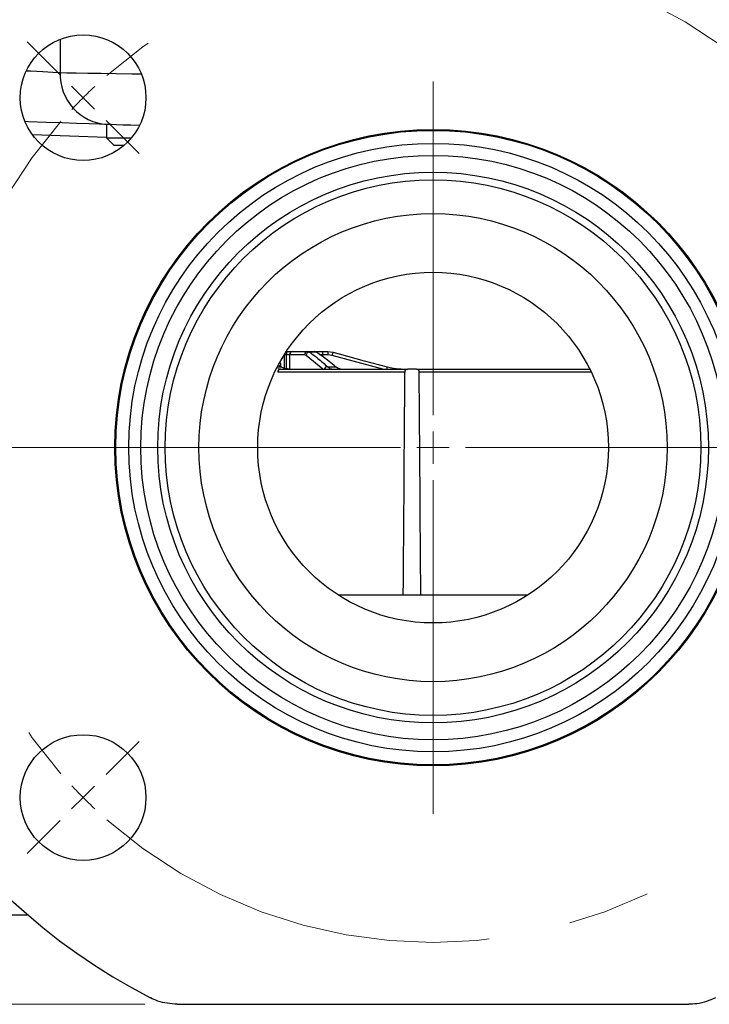
# Model space of a CAD drawing. Units: inches. Extents: x 0.9 to 41.7, y 0.8 to 54.3.
# Drawn here: x 10.8 to 15, y 12.6 to 18.6 of the extents above; entities that cross this region are included whole.
import ezdxf

# ---------------------------------------------------------------- set-up
doc = ezdxf.new("R2010")
doc.units = ezdxf.units.IN
doc.header["$LTSCALE"] = 5
doc.header["$MEASUREMENT"] = 0
doc.linetypes.add('CENTERX2', pattern=[0.8, 0.5, -0.1, 0.1, -0.1])
doc.styles.add('SLDTEXTSTYLE1', font='TXT', dxfattribs={"width": 0.75})
doc.dimstyles.new('SLDDIMSTYLE4', dxfattribs={"dimtxt": 0.688976, "dimasz": 0.65, "dimexe": 0, "dimexo": 0.0625, "dimgap": 0.172244, "dimtad": 1, "dimdec": 1, "dimrnd": 1e-09, "dimzin": 12, "dimdsep": 46, "dimtxsty": 'SLDTEXTSTYLE1', "dimsah": 1, "dimcen": 0.09, "dimadec": 0, "dimazin": 3, "dimtfac": 1, "dimtdec": 1, "dimtofl": 0, "dimtmove": 0, "dimatfit": 3, "dimfxl": 0, "dimfrac": 2, "dimtolj": 1, "dimtzin": 12, "dimarcsym": 0})
doc.dimstyles.new('SLDDIMSTYLE6', dxfattribs={"dimtxt": 0.688976, "dimasz": 0.65, "dimexe": 0, "dimexo": 0.0625, "dimgap": 0.172244, "dimtad": 0, "dimtih": 1, "dimtoh": 1, "dimdec": 0, "dimrnd": 1e-09, "dimzin": 12, "dimdsep": 46, "dimtxsty": 'SLDTEXTSTYLE1', "dimsah": 1, "dimcen": 0, "dimadec": 0, "dimazin": 3, "dimtfac": 1, "dimtdec": 0, "dimtofl": 0, "dimtmove": 0, "dimatfit": 3, "dimfxl": 0, "dimfrac": 2, "dimtolj": 1, "dimtzin": 12, "dimarcsym": 0})
doc.dimstyles.new('SLDDIMSTYLE7', dxfattribs={"dimtxt": 0.688976, "dimasz": 0.65, "dimexe": 0, "dimexo": 0.0625, "dimgap": 0.172244, "dimtad": 0, "dimtih": 1, "dimtoh": 1, "dimdec": 1, "dimrnd": 1e-09, "dimzin": 12, "dimdsep": 46, "dimtxsty": 'SLDTEXTSTYLE1', "dimsah": 1, "dimcen": 0, "dimadec": 0, "dimazin": 3, "dimtfac": 1, "dimtdec": 1, "dimtofl": 0, "dimtmove": 0, "dimatfit": 3, "dimfxl": 0, "dimfrac": 2, "dimtolj": 1, "dimtzin": 12, "dimarcsym": 0})
doc.dimstyles.new('SLDDIMSTYLE8', dxfattribs={"dimtxt": 0.688976, "dimasz": 0.65, "dimexe": 0, "dimexo": 0.0625, "dimgap": 0.172244, "dimtad": 1, "dimdec": 1, "dimrnd": 1e-09, "dimzin": 12, "dimdsep": 46, "dimtxsty": 'SLDTEXTSTYLE1', "dimsah": 1, "dimcen": 0.09, "dimadec": 0, "dimazin": 3, "dimtfac": 1, "dimtofl": 0, "dimtmove": 0, "dimatfit": 3, "dimfxl": 0, "dimfrac": 2, "dimtolj": 1, "dimtzin": 12, "dimarcsym": 0})

# ---------------------------------------------------------------- blocks, each defined once
blk = doc.blocks.new('_D_10')
at = {"color": 7, "linetype": 'Continuous', "lineweight": 0}
for p, q in [((15.9664, 17.4576), (19.077, 19.1738)), ((19.077, 19.1738), (20.9377, 19.1738))]:
    blk.add_line(p, q, dxfattribs=at)
at = {"color": 7, "linetype": 'Continuous', "lineweight": 18}
blk.add_solid([(15.9664, 17.4576), (16.5839, 17.684), (16.4872, 17.8591)], dxfattribs=at)
at = {"color": 7, "linetype": 'Continuous', "lineweight": 18, "attachment_point": 1, "style": 'SLDTEXTSTYLE1'}
for s, insert, char_height in [('%%c', (19.3895, 20.062), 0.68898), ('6', (20.4286, 20.0725), 0.689)]:
    blk.add_mtext(s, dxfattribs=dict(at, insert=insert, char_height=char_height))
blk = doc.blocks.new('_D_11')
at = {"color": 7, "linetype": 'Continuous', "lineweight": 0}
for p, q in [((16.9732, 16.9357), (18.6952, 17.3751)), ((18.6952, 17.3751), (21.3195, 17.3751))]:
    blk.add_line(p, q, dxfattribs=at)
at = {"color": 7, "linetype": 'Continuous', "lineweight": 18}
blk.add_solid([(16.9732, 16.9357), (17.6278, 16.9995), (17.5783, 17.1933)], dxfattribs=at)
at = {"color": 7, "linetype": 'Continuous', "lineweight": 18, "char_height": 0.68898, "attachment_point": 1, "style": 'SLDTEXTSTYLE1'}
for s, insert in [('%%c', (19.0077, 18.2633)), ('7.5', (20.0468, 18.2738))]:
    blk.add_mtext(s, dxfattribs=dict(at, insert=insert))
blk = doc.blocks.new('_D_12')
at = {"color": 7, "linetype": 'Continuous', "lineweight": 0}
for p, q in [((13.1429, 16.0083), (4.6207, 16.0083)), ((4.8175, 12.6333), (4.8175, 16.0083)), ((11.5916, 12.6333), (4.6207, 12.6333))]:
    blk.add_line(p, q, dxfattribs=at)
at = {"color": 7, "linetype": 'Continuous', "lineweight": 18}
for points in [[(4.8175, 16.0083), (4.7175, 15.3583), (4.9175, 15.3583)], [(4.8175, 12.6333), (4.9175, 13.2833), (4.7175, 13.2833)]]:
    blk.add_solid(points, dxfattribs=at)
at = {"color": 7, "linetype": 'Continuous', "lineweight": 18, "insert": (3.9294, 13.9233), "char_height": 0.68898, "attachment_point": 1, "rotation": 90, "style": 'SLDTEXTSTYLE1'}
blk.add_mtext('3.4', dxfattribs=at)
blk = doc.blocks.new('_D_13')
at = {"color": 7, "linetype": 'Continuous', "lineweight": 0}
for p, q in [((13.1429, 16.0083), (6.4593, 16.0083)), ((6.6561, 16.0083), (6.6561, 13.1737)), ((9.3228, 13.1737), (6.4593, 13.1737))]:
    blk.add_line(p, q, dxfattribs=at)
at = {"color": 7, "linetype": 'Continuous', "lineweight": 18}
for points in [[(6.6561, 16.0083), (6.5561, 15.3583), (6.7561, 15.3583)], [(6.6561, 13.1737), (6.7561, 13.8237), (6.5561, 13.8237)]]:
    blk.add_solid(points, dxfattribs=at)
at = {"color": 7, "linetype": 'Continuous', "lineweight": 18, "insert": (5.768, 14.1697), "char_height": 0.68898, "attachment_point": 1, "rotation": 90, "style": 'SLDTEXTSTYLE1'}
blk.add_mtext('2.8', dxfattribs=at)
blk = doc.blocks.new('_D_14')
at = {"color": 7, "linetype": 'Continuous', "lineweight": 0}
for p, q in [((11.0508, 20.7272), (6.4593, 20.7272)), ((6.6561, 20.7272), (6.6561, 16.0083)), ((13.1429, 16.0083), (6.4593, 16.0083))]:
    blk.add_line(p, q, dxfattribs=at)
at = {"color": 7, "linetype": 'Continuous', "lineweight": 18}
for points in [[(6.6561, 20.7272), (6.5561, 20.0772), (6.7561, 20.0772)], [(6.6561, 16.0083), (6.7561, 16.6583), (6.5561, 16.6583)]]:
    blk.add_solid(points, dxfattribs=at)
at = {"color": 7, "linetype": 'Continuous', "lineweight": 18, "insert": (5.768, 17.8249), "char_height": 0.68898, "attachment_point": 1, "rotation": 90, "style": 'SLDTEXTSTYLE1'}
blk.add_mtext('4.7', dxfattribs=at)
blk = doc.blocks.new('_D_15')
at = {"color": 7, "linetype": 'Continuous', "lineweight": 0}
for p, q in [((12.9421, 23.3986), (4.6207, 23.3986)), ((4.8175, 23.3986), (4.8175, 16.0083)), ((13.1429, 16.0083), (4.6207, 16.0083))]:
    blk.add_line(p, q, dxfattribs=at)
at = {"color": 7, "linetype": 'Continuous', "lineweight": 18}
for points in [[(4.8175, 23.3986), (4.7175, 22.7486), (4.9175, 22.7486)], [(4.8175, 16.0083), (4.9175, 16.6583), (4.7175, 16.6583)]]:
    blk.add_solid(points, dxfattribs=at)
at = {"color": 7, "linetype": 'Continuous', "lineweight": 18, "insert": (3.9294, 18.5375), "char_height": 0.68898, "attachment_point": 1, "rotation": 90, "style": 'SLDTEXTSTYLE1'}
blk.add_mtext('7.4', dxfattribs=at)
blk = doc.blocks.new('_D_16')
at = {"color": 7, "linetype": 'Continuous', "lineweight": 0}
for p, q in [((12.9421, 23.3986), (2.7928, 23.3986)), ((2.9896, 23.3986), (2.9896, 12.6333)), ((11.5916, 12.6333), (2.7928, 12.6333))]:
    blk.add_line(p, q, dxfattribs=at)
at = {"color": 7, "linetype": 'Continuous', "lineweight": 18}
for points in [[(2.9896, 23.3986), (2.8896, 22.7486), (3.0896, 22.7486)], [(2.9896, 12.6333), (3.0896, 13.2833), (2.8896, 13.2833)]]:
    blk.add_solid(points, dxfattribs=at)
at = {"color": 7, "linetype": 'Continuous', "lineweight": 18, "insert": (2.1015, 16.717), "char_height": 0.68898, "attachment_point": 1, "rotation": 90, "style": 'SLDTEXTSTYLE1'}
blk.add_mtext('10.8', dxfattribs=at)
blk = doc.blocks.new('SW_CENTERMARKSYMBOL_0')
at = {"color": 0, "linetype": 'Continuous', "lineweight": 18}
for p, q in [((-4.3818, 0.1392), (-4.5816, 0.3389)), ((-4.2426, 0), (-4.3122, 0.0696)), ((-2.1213, -1.9245), (-2.1213, 0.0984)), ((-4.2426, 0), (-4.173, -0.0696)), ((-4.1034, -0.1392), (-3.9037, -0.3389)), ((-2.1213, -2.1213), (-2.1213, -2.0229)), ((-2.3182, -2.1213), (-4.3411, -2.1213)), ((-2.1213, -2.1213), (-2.2197, -2.1213)), ((-2.1213, -2.1213), (-2.1213, -2.2197)), ((-2.1213, -2.1213), (-2.0229, -2.1213)), ((-1.9245, -2.1213), (0.0984, -2.1213)), ((-2.1213, -2.3182), (-2.1213, -4.3411)), ((-4.1034, -4.1034), (-3.9037, -3.9037)), ((-4.2426, -4.2426), (-4.173, -4.173)), ((-4.2426, -4.2426), (-4.3122, -4.3122)), ((-4.3818, -4.3818), (-4.5816, -4.5816))]:
    blk.add_line(p, q, dxfattribs=at)
at = {"color": 0, "linetype": 'CENTERX2', "lineweight": 0}
for start, end in [(48.75957, 131.24043), (138.75957, 221.24043), (228.75957, 311.24043)]:
    blk.add_arc((-2.1213, -2.1213), 3, start, end, dxfattribs=at)
at = {"color": 0, "linetype": 'Continuous', "lineweight": 0}
for start, end in [(133.12022, 135), (135, 136.87978), (223.12022, 225), (225, 226.87978)]:
    blk.add_arc((-2.1213, -2.1213), 3, start, end, dxfattribs=at)

msp = doc.modelspace()

# ---------------------------------------------------------------- linework, layer by layer
at = {"color": 8, "linetype": 'Continuous', "lineweight": 25}
for p, q in [((11.0786, 18.484), (11.0786, 18.2818)), ((11.3594, 17.8886), (10.9114, 17.9042)), ((12.4511, 16.4863), (12.4516, 16.5707)), ((12.4694, 16.5707), (12.4688, 16.4847)), ((12.6715, 16.4847), (12.5696, 16.5673)), ((12.6696, 16.5707), (12.6697, 16.56)), ((13.0358, 16.4847), (12.7274, 16.5673)), ((12.3963, 16.4981), (12.4163, 16.4981)), ((12.3981, 16.4875), (12.4151, 16.4847)), ((12.4163, 16.4981), (12.4067, 16.5032)), ((14.2995, 16.4652), (13.2558, 16.4652))]:
    msp.add_line(p, q, dxfattribs=at)
at = {"color": 7, "linetype": 'Continuous', "lineweight": 25}
for p, q in [((11.3594, 17.9672), (11.3594, 17.8863)), ((11.3594, 17.8863), (11.4066, 17.839)), ((11.3594, 17.8863), (11.5114, 17.8863)), ((11.4646, 17.839), (11.4066, 17.839)), ((12.4516, 16.5707), (12.4367, 16.5707)), ((12.56, 16.5707), (12.4694, 16.5707)), ((12.4884, 16.5902), (12.5791, 16.5902)), ((12.5696, 16.5673), (12.56, 16.5707)), ((12.5791, 16.5902), (12.593, 16.5862)), ((12.5791, 16.5902), (12.6184, 16.5902)), ((12.6336, 16.5862), (12.593, 16.5862)), ((12.6196, 16.5902), (12.6323, 16.5902)), ((12.6696, 16.5902), (12.6696, 16.5707)), ((12.6696, 16.5902), (12.7019, 16.5902)), ((12.7019, 16.5707), (12.6696, 16.5707)), ((12.7019, 16.5902), (12.7019, 16.5707)), ((12.7019, 16.5902), (12.7325, 16.5862)), ((12.7274, 16.5673), (12.7019, 16.5707)), ((12.4228, 16.4965), (12.4074, 16.5046)), ((12.4151, 16.4847), (13.1865, 16.4847)), ((12.701, 16.4981), (12.7492, 16.4981)), ((13.239, 16.4847), (13.1865, 16.4847)), ((13.239, 16.4847), (14.29, 16.4847)), ((13.1695, 16.4652), (12.3981, 16.4652)), ((13.1592, 15.1146), (12.7642, 15.1146)), ((13.2658, 15.1146), (13.1592, 15.1146)), ((13.9152, 15.1146), (13.2658, 15.1146)), ((10.8835, 13.1737), (10.039, 13.1737)), ((11.7885, 12.6333), (14.8909, 12.6333))]:
    msp.add_line(p, q, dxfattribs=at)
at = {"color": 8, "linetype": 'Continuous', "lineweight": 25, "flags": 128}
for points in [[(10.8742, 18.2928), (10.9007, 18.2914), (10.9749, 18.2874), (11.0348, 18.2842), (11.0786, 18.2818)], [(11.0786, 18.2818), (11.1202, 18.2812), (11.1768, 18.2802), (11.2468, 18.2791), (11.328, 18.2778), (11.4181, 18.2763), (11.5145, 18.2747), (11.5709, 18.2738)], [(12.4367, 16.5707), (12.4368, 16.5508), (12.4371, 16.4905)], [(12.4168, 16.4997), (12.4167, 16.5006), (12.4166, 16.5216)]]:
    msp.add_lwpolyline(points, dxfattribs=at)
at = {"color": 7, "linetype": 'Continuous', "lineweight": 25, "flags": 128}
for points in [[(11.3643, 17.9671), (11.3164, 17.9687), (11.2542, 17.9709), (11.1789, 17.9735), (11.0917, 17.9766), (10.9942, 17.98), (10.8881, 17.9837), (10.8662, 17.9845)], [(11.5595, 17.9603), (11.5084, 17.962), (11.4612, 17.9637), (11.4204, 17.9651), (11.3877, 17.9663), (11.3643, 17.9671)], [(12.7325, 16.5862), (12.7705, 16.576), (12.9226, 16.5352), (13.0612, 16.4981)]]:
    msp.add_lwpolyline(points, dxfattribs=at)
at = {"color": 7, "linetype": 'Continuous', "lineweight": 25}
for centre, radius in [((11.2184, 18.1296), 0.3809), ((13.3397, 16.0083), 1.9291), ((13.3397, 16.0083), 1.9232), ((13.3397, 16.0083), 1.8445), ((13.3397, 16.0083), 1.7717), ((13.3397, 16.0083), 1.6695), ((13.3397, 16.0083), 1.6237), ((13.3397, 16.0083), 1.4191), ((13.3397, 16.0083), 1.063), ((11.2184, 13.887), 0.3809)]:
    msp.add_circle(centre, radius, dxfattribs=at)
for centre, radius, start, end in [((13.3397, 16.0083), 3.75, 117.18071, 242.81929), ((11.384, 18.272), 0.3056, 178.15354, 266.3161), ((12.5285, 16.5755), 0.077, 169.00984, 183.59508), ((12.4887, 16.5708), 0.0194, 90.9867, 180.47604), ((12.5794, 16.5708), 0.0194, 90.9867, 180.47604), ((12.5897, 16.5663), 0.0201, 80.42378, 177.09808), ((14.7848, 16.0212), 2.1286, 164.60911, 165.13451), ((12.4165, 16.4663), 0.0185, 94.35669, 183.36137), ((12.4162, 16.484), 0.0141, 62.05861, 89.4612)]:
    msp.add_arc(centre, radius, start, end, dxfattribs=at)
at = {"color": 8, "linetype": 'Continuous', "lineweight": 25}
for centre, radius, start, end in [((12.6985, 16.478), 0.0203, 82.87108, 160.59145), ((14.692, 16.0486), 1.6917, 164.59034, 165.06112)]:
    msp.add_arc(centre, radius, start, end, dxfattribs=at)
at = {"color": 7, "linetype": 'Continuous', "lineweight": 25}
for centre, major_axis, start_param, end_param in [((11.635, 16.5902), (2.6595, 351.8864), 4.708229, 4.712067), ((11.635, 27.8686), (-2.6595, 351.8864), 4.676103, 4.679944)]:
    msp.add_ellipse(centre, major_axis=major_axis, ratio=0.004363, start_param=start_param, end_param=end_param, dxfattribs=at)
for points, knots in [([(12.4694, 16.5707), (12.4689, 16.5707), (12.4677, 16.5707), (12.4638, 16.5707), (12.4582, 16.5707), (12.4538, 16.5707), (12.4516, 16.5707)], [0, 0, 0, 0, 0.188371, 0.458909, 0.72945, 1, 1, 1, 1]), ([(12.4529, 16.5902), (12.4573, 16.5902), (12.466, 16.5902), (12.4773, 16.5902), (12.485, 16.5902), (12.4874, 16.5902), (12.4884, 16.5902)], [0, 0, 0, 0, 0.270546, 0.541091, 0.811632, 1, 1, 1, 1]), ([(12.593, 16.5862), (12.5963, 16.5838), (12.6127, 16.5717), (12.6487, 16.5433), (12.6814, 16.5151), (12.701, 16.4981)], [0, 0, 0, 0, 0.090558, 0.452801, 1, 1, 1, 1]), ([(12.6336, 16.5862), (12.6291, 16.588), (12.624, 16.5901), (12.619, 16.5902), (12.6184, 16.5902)], [0, 0, 0, 0, 0.889834, 1, 1, 1, 1]), ([(12.6323, 16.5902), (12.6341, 16.5902), (12.6378, 16.5902), (12.648, 16.5902), (12.6591, 16.5902), (12.6666, 16.5902), (12.6696, 16.5902)], [0, 0, 0, 0, 0.2705462, 0.5410929, 0.8116319, 1, 1, 1, 1]), ([(12.7492, 16.4981), (12.7459, 16.5009), (12.7293, 16.5146), (12.6909, 16.5459), (12.6556, 16.5707), (12.6336, 16.5862)], [0, 0, 0, 0, 0.085899, 0.429501, 1, 1, 1, 1]), ([(12.6696, 16.5707), (12.6681, 16.5707), (12.6643, 16.5707), (12.6588, 16.5707), (12.6537, 16.5707), (12.6519, 16.5707), (12.651, 16.5707)], [0, 0, 0, 0, 0.188372, 0.458908, 0.72945, 1, 1, 1, 1]), ([(12.4672, 16.4847), (12.4606, 16.485), (12.4435, 16.4859), (12.4267, 16.4935), (12.4163, 16.4981)], [0, 0, 0, 0, 0.382184, 1, 1, 1, 1]), ([(12.701, 16.4981), (12.704, 16.4955), (12.7134, 16.4874), (12.723, 16.4858), (12.7296, 16.4847)], [0, 0, 0, 0, 0.320049, 1, 1, 1, 1]), ([(12.7789, 16.4847), (12.7758, 16.4849), (12.7658, 16.4857), (12.756, 16.493), (12.7492, 16.4981)], [0, 0, 0, 0, 0.3094799, 1, 1, 1, 1]), ([(13.0612, 16.4981), (13.074, 16.495), (13.1074, 16.487), (13.1418, 16.4856), (13.1631, 16.4847)], [0, 0, 0, 0, 0.38273, 1, 1, 1, 1]), ([(13.1695, 16.4652), (13.1697, 16.4674), (13.1701, 16.4718), (13.1731, 16.4777), (13.1774, 16.4821), (13.1822, 16.4844), (13.1853, 16.4846), (13.1865, 16.4847)], [0, 0, 0, 0, 0.215891, 0.431779, 0.647669, 0.86356, 1, 1, 1, 1]), ([(13.239, 16.4847), (13.2409, 16.4845), (13.2447, 16.4841), (13.2497, 16.4807), (13.2535, 16.4757), (13.2555, 16.4702), (13.2557, 16.4666), (13.2558, 16.4652)], [0, 0, 0, 0, 0.215996, 0.431988, 0.647968, 0.863862, 1, 1, 1, 1]), ([(11.7885, 12.6333), (11.7484, 12.6368), (11.6921, 12.6417), (11.6414, 12.6655), (11.6267, 12.6724)], [0, 0, 0, 0, 0.710344, 1, 1, 1, 1]), ([(15.0527, 12.6724), (15.0155, 12.6572), (14.9632, 12.6358), (14.9072, 12.6339), (14.8909, 12.6333)], [0, 0, 0, 0, 0.710345, 1, 1, 1, 1])]:
    msp.add_open_spline(points, degree=3, knots=knots, dxfattribs=at)

# ---------------------------------------------------------------- block references
at = {"color": 7, "linetype": 'Continuous', "lineweight": 0}
msp.add_blockref('SW_CENTERMARKSYMBOL_0', (15.461, 18.1296), dxfattribs=at)

# ---------------------------------------------------------------- dimensions: what is measured, and where the dimension line sits
at = {"color": 7, "linetype": 'Continuous', "lineweight": 18}
for base, p1, p2, dimstyle, picture, middle in [((2.9896, 12.6333), (13.1389, 23.3986), (11.7885, 12.6333), 'SLDDIMSTYLE4', '_D_16', (2.9896, 17.6079)), ((4.8175, 16.0083), (13.1389, 23.3986), (13.3397, 16.0083), 'SLDDIMSTYLE8', '_D_15', (4.8175, 19.1738)), ((6.6561, 16.0083), (11.2476, 20.7272), (13.3397, 16.0083), 'SLDDIMSTYLE8', '_D_14', (6.6561, 18.4613)), ((4.8175, 16.0083), (11.7885, 12.6333), (13.3397, 16.0083), 'SLDDIMSTYLE8', '_D_12', (4.8175, 14.5596)), ((6.6561, 13.1737), (13.3397, 16.0083), (9.5197, 13.1737), 'SLDDIMSTYLE8', '_D_13', (6.6561, 14.8061))]:
    dim = msp.add_linear_dim(base=base, p1=p1, p2=p2, angle=90, dimstyle=dimstyle, dxfattribs=at)
    dim.commit()
    dim.dimension.update_dxf_attribs({"geometry": picture, "text_midpoint": middle, "dimtype": 160})
for p1, p2, dimstyle, picture, middle in [((10.713, 14.5591), (15.9664, 17.4576), 'SLDDIMSTYLE6', '_D_10', (20.1636, 19.726)), ((9.7062, 15.081), (16.9732, 16.9357), 'SLDDIMSTYLE7', '_D_11', (20.1636, 17.9273))]:
    dim = msp.add_diameter_dim_2p(p1=p1, p2=p2, dimstyle=dimstyle, dxfattribs=at)
    dim.commit()
    dim.dimension.update_dxf_attribs({"geometry": picture, "text_midpoint": middle, "dimtype": 163})

doc.saveas('drawing.dxf')
